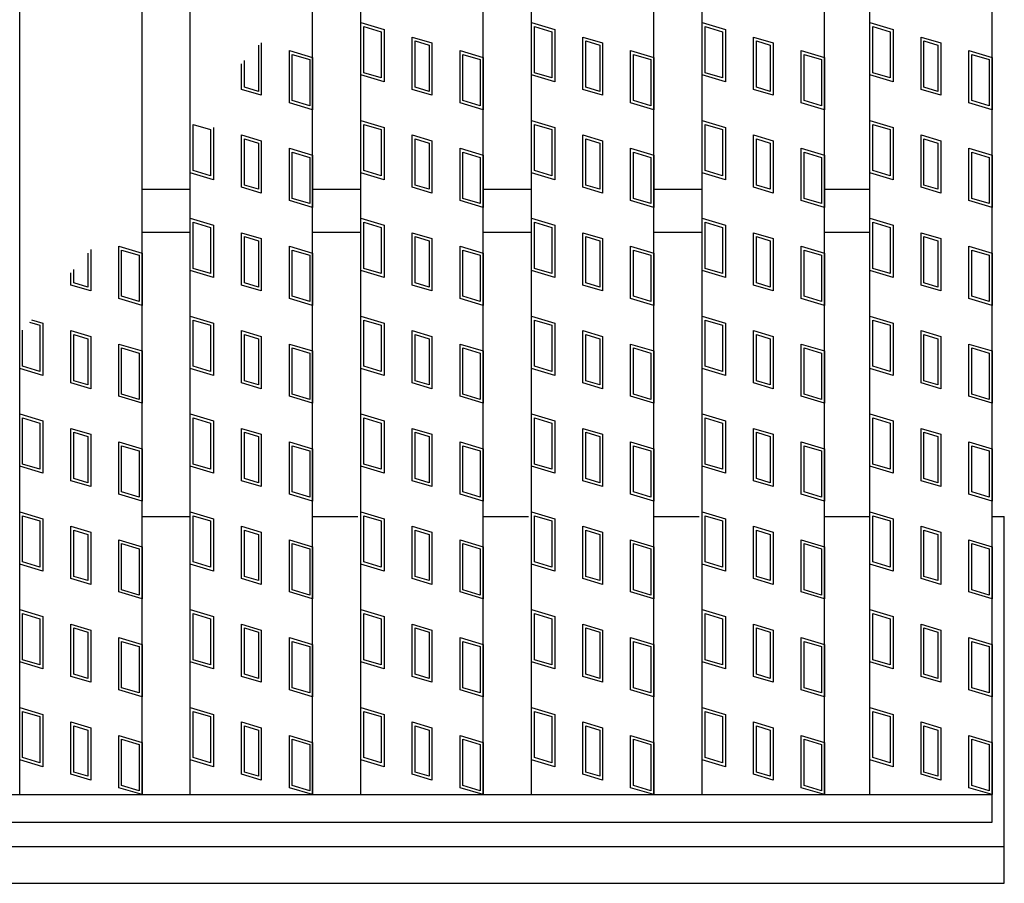
# Model space of a CAD drawing. Units: millimetres. Extents: x -182 to 173, y -128 to 105.
# Drawn here: x -58 to -42, y -10 to 4 of the extents above; entities that cross this region are included whole.
import ezdxf

# ---------------------------------------------------------------- set-up
doc = ezdxf.new("R2010")
doc.units = ezdxf.units.MM
doc.header["$LTSCALE"] = 0.25
for name, color, linetype in [('16', 7, 'Continuous'), ('17', 7, 'Continuous'), ('19', 7, 'Continuous')]:
    doc.layers.add(name, color=color, linetype=linetype)

msp = doc.modelspace()

# ---------------------------------------------------------------- linework, layer by layer
at = {"layer": '16', "color": 3, "linetype": 'Continuous', "lineweight": 25}
for p, q in [((-58.2, -8.7), (-58.2, 40.4)), ((-56.2, -8.7), (-56.2, 40.4)), ((-55.41, -8.7), (-55.41, 40.4)), ((-53.41, -8.7), (-53.41, 40.4)), ((-52.62, -8.7), (-52.62, 40.4)), ((-50.62, -8.7), (-50.62, 40.4)), ((-49.83, -8.7), (-49.83, 40.4)), ((-47.83, -8.7), (-47.83, 40.4)), ((-47.04, -8.7), (-47.04, 40.4)), ((-45.04, -8.7), (-45.04, 40.4)), ((-44.3, -8.7), (-44.3, 40.4)), ((-42.3, -8.7), (-42.3, 40.4)), ((-56.2, 1.2), (-55.41, 1.2)), ((-53.41, 1.2), (-52.62, 1.2)), ((-50.62, 1.2), (-49.83, 1.2)), ((-47.83, 1.2), (-47.04, 1.2)), ((-45.04, 1.2), (-44.3, 1.2)), ((-56.2, 0.5), (-55.41, 0.5)), ((-53.41, 0.5), (-52.62, 0.5)), ((-50.62, 0.5), (-49.83, 0.5)), ((-47.83, 0.5), (-47.04, 0.5)), ((-45.04, 0.5), (-44.3, 0.5)), ((-141.9, -8.7), (-42.3, -8.7)), ((-58.2, -8.7), (-56.2, -8.7)), ((-55.41, -8.7), (-53.41, -8.7)), ((-52.62, -8.7), (-50.62, -8.7)), ((-49.83, -8.7), (-47.83, -8.7)), ((-47.04, -8.7), (-45.04, -8.7)), ((-44.3, -8.7), (-42.3, -8.7)), ((-42.3, -9.15), (-42.3, -8.7)), ((-141.9, -9.15), (-42.3, -9.15))]:
    msp.add_line(p, q, dxfattribs=at)
at = {"layer": '17', "color": 3, "linetype": 'Continuous', "lineweight": 25}
for p, q in [((-52.62, 3.925), (-52.24, 3.811)), ((-52.62, 3.07), (-52.62, 3.925)), ((-49.83, 3.925), (-49.45, 3.811)), ((-49.83, 3.07), (-49.83, 3.925)), ((-47.04, 3.925), (-46.66, 3.811)), ((-47.04, 3.07), (-47.04, 3.925)), ((-44.3, 3.925), (-43.92, 3.811)), ((-44.3, 3.07), (-44.3, 3.925)), ((-52.573, 3.861), (-52.288, 3.776)), ((-52.573, 3.105), (-52.573, 3.861)), ((-52.288, 3.776), (-52.288, 3.02)), ((-52.24, 3.811), (-52.24, 2.956)), ((-49.783, 3.861), (-49.498, 3.776)), ((-49.783, 3.105), (-49.783, 3.861)), ((-49.498, 3.776), (-49.498, 3.02)), ((-49.45, 3.811), (-49.45, 2.956)), ((-46.993, 3.861), (-46.708, 3.776)), ((-46.993, 3.105), (-46.993, 3.861)), ((-46.708, 3.776), (-46.708, 3.02)), ((-46.66, 3.811), (-46.66, 2.956)), ((-44.252, 3.861), (-43.967, 3.776)), ((-44.252, 3.105), (-44.252, 3.861)), ((-43.967, 3.776), (-43.967, 3.02)), ((-43.92, 3.811), (-43.92, 2.956)), ((-54.296, 3.556), (-54.296, 2.8)), ((-54.249, 3.592), (-54.249, 2.737)), ((-51.782, 3.688), (-51.459, 3.592)), ((-51.782, 2.833), (-51.782, 3.688)), ((-51.734, 3.625), (-51.506, 3.556)), ((-51.734, 2.869), (-51.734, 3.625)), ((-51.506, 3.556), (-51.506, 2.8)), ((-51.459, 3.592), (-51.459, 2.737)), ((-48.992, 3.688), (-48.669, 3.592)), ((-48.992, 2.833), (-48.992, 3.688)), ((-48.944, 3.625), (-48.716, 3.556)), ((-48.944, 2.869), (-48.944, 3.625)), ((-48.716, 3.556), (-48.716, 2.8)), ((-48.669, 3.592), (-48.669, 2.737)), ((-46.202, 3.688), (-45.879, 3.592)), ((-46.202, 2.833), (-46.202, 3.688)), ((-46.154, 3.625), (-45.926, 3.556)), ((-46.154, 2.869), (-46.154, 3.625)), ((-45.926, 3.556), (-45.926, 2.8)), ((-45.879, 3.592), (-45.879, 2.737)), ((-43.461, 3.688), (-43.138, 3.592)), ((-43.461, 2.833), (-43.461, 3.688)), ((-43.414, 3.625), (-43.186, 3.556)), ((-43.414, 2.869), (-43.414, 3.625)), ((-43.186, 3.556), (-43.186, 2.8)), ((-43.138, 3.592), (-43.138, 2.737)), ((-53.79, 3.469), (-53.41, 3.355)), ((-53.79, 2.614), (-53.79, 3.469)), ((-53.743, 3.405), (-53.458, 3.32)), ((-53.743, 2.649), (-53.743, 3.405)), ((-51, 3.469), (-50.62, 3.355)), ((-51, 2.614), (-51, 3.469)), ((-50.953, 3.405), (-50.668, 3.32)), ((-50.953, 2.649), (-50.953, 3.405)), ((-48.21, 3.469), (-47.83, 3.355)), ((-48.21, 2.614), (-48.21, 3.469)), ((-48.163, 3.405), (-47.878, 3.32)), ((-48.163, 2.649), (-48.163, 3.405)), ((-45.42, 3.469), (-45.04, 3.355)), ((-45.42, 2.614), (-45.42, 3.469)), ((-45.373, 3.405), (-45.088, 3.32)), ((-45.373, 2.649), (-45.373, 3.405)), ((-42.68, 3.469), (-42.3, 3.355)), ((-42.68, 2.614), (-42.68, 3.469)), ((-42.632, 3.405), (-42.347, 3.32)), ((-42.632, 2.649), (-42.632, 3.405)), ((-54.572, 2.833), (-54.572, 3.249)), ((-54.524, 2.869), (-54.524, 3.305)), ((-53.458, 3.32), (-53.458, 2.564)), ((-53.41, 3.355), (-53.41, 2.5)), ((-50.668, 3.32), (-50.668, 2.564)), ((-50.62, 3.355), (-50.62, 2.5)), ((-47.878, 3.32), (-47.878, 2.564)), ((-47.83, 3.355), (-47.83, 2.5)), ((-45.088, 3.32), (-45.088, 2.564)), ((-45.04, 3.355), (-45.04, 2.5)), ((-42.347, 3.32), (-42.347, 2.564)), ((-42.3, 3.355), (-42.3, 2.5)), ((-52.24, 2.956), (-52.62, 3.07)), ((-52.288, 3.02), (-52.573, 3.105)), ((-49.45, 2.956), (-49.83, 3.07)), ((-49.498, 3.02), (-49.783, 3.105)), ((-46.66, 2.956), (-47.04, 3.07)), ((-46.708, 3.02), (-46.993, 3.105)), ((-43.92, 2.956), (-44.3, 3.07)), ((-43.967, 3.02), (-44.252, 3.105)), ((-54.249, 2.737), (-54.572, 2.833)), ((-54.296, 2.8), (-54.524, 2.869)), ((-51.459, 2.737), (-51.782, 2.833)), ((-51.506, 2.8), (-51.734, 2.869)), ((-48.669, 2.737), (-48.992, 2.833)), ((-48.716, 2.8), (-48.944, 2.869)), ((-45.879, 2.737), (-46.202, 2.833)), ((-45.926, 2.8), (-46.154, 2.869)), ((-43.138, 2.737), (-43.461, 2.833)), ((-43.186, 2.8), (-43.414, 2.869)), ((-53.41, 2.5), (-53.79, 2.614)), ((-53.458, 2.564), (-53.743, 2.649)), ((-50.62, 2.5), (-51, 2.614)), ((-50.668, 2.564), (-50.953, 2.649)), ((-47.83, 2.5), (-48.21, 2.614)), ((-47.878, 2.564), (-48.163, 2.649)), ((-45.04, 2.5), (-45.42, 2.614)), ((-45.088, 2.564), (-45.373, 2.649)), ((-42.3, 2.5), (-42.68, 2.614)), ((-42.347, 2.564), (-42.632, 2.649)), ((-55.363, 2.261), (-55.078, 2.176)), ((-55.363, 1.505), (-55.363, 2.261)), ((-52.62, 2.325), (-52.24, 2.211)), ((-52.62, 1.47), (-52.62, 2.325)), ((-52.573, 2.261), (-52.288, 2.176)), ((-52.573, 1.505), (-52.573, 2.261)), ((-49.83, 2.325), (-49.45, 2.211)), ((-49.83, 1.47), (-49.83, 2.325)), ((-49.783, 2.261), (-49.498, 2.176)), ((-49.783, 1.505), (-49.783, 2.261)), ((-47.04, 2.325), (-46.66, 2.211)), ((-47.04, 1.47), (-47.04, 2.325)), ((-46.993, 2.261), (-46.708, 2.176)), ((-46.993, 1.505), (-46.993, 2.261)), ((-44.3, 2.325), (-43.92, 2.211)), ((-44.3, 1.47), (-44.3, 2.325)), ((-44.252, 2.261), (-43.967, 2.176)), ((-44.252, 1.505), (-44.252, 2.261)), ((-55.078, 2.176), (-55.078, 1.42)), ((-55.03, 2.211), (-55.03, 1.356)), ((-52.288, 2.176), (-52.288, 1.42)), ((-52.24, 2.211), (-52.24, 1.356)), ((-49.498, 2.176), (-49.498, 1.42)), ((-49.45, 2.211), (-49.45, 1.356)), ((-46.708, 2.176), (-46.708, 1.42)), ((-46.66, 2.211), (-46.66, 1.356)), ((-43.967, 2.176), (-43.967, 1.42)), ((-43.92, 2.211), (-43.92, 1.356)), ((-54.572, 2.088), (-54.249, 1.992)), ((-54.572, 1.233), (-54.572, 2.088)), ((-54.524, 2.025), (-54.296, 1.956)), ((-54.524, 1.269), (-54.524, 2.025)), ((-54.296, 1.956), (-54.296, 1.2)), ((-54.249, 1.992), (-54.249, 1.137)), ((-51.782, 2.088), (-51.459, 1.992)), ((-51.782, 1.233), (-51.782, 2.088)), ((-51.734, 2.025), (-51.506, 1.956)), ((-51.734, 1.269), (-51.734, 2.025)), ((-51.506, 1.956), (-51.506, 1.2)), ((-51.459, 1.992), (-51.459, 1.137)), ((-48.992, 2.088), (-48.669, 1.992)), ((-48.992, 1.233), (-48.992, 2.088)), ((-48.944, 2.025), (-48.716, 1.956)), ((-48.944, 1.269), (-48.944, 2.025)), ((-48.716, 1.956), (-48.716, 1.2)), ((-48.669, 1.992), (-48.669, 1.137)), ((-46.202, 2.088), (-45.879, 1.992)), ((-46.202, 1.233), (-46.202, 2.088)), ((-46.154, 2.025), (-45.926, 1.956)), ((-46.154, 1.269), (-46.154, 2.025)), ((-45.926, 1.956), (-45.926, 1.2)), ((-45.879, 1.992), (-45.879, 1.137)), ((-43.461, 2.088), (-43.138, 1.992)), ((-43.461, 1.233), (-43.461, 2.088)), ((-43.414, 2.025), (-43.186, 1.956)), ((-43.414, 1.269), (-43.414, 2.025)), ((-43.186, 1.956), (-43.186, 1.2)), ((-43.138, 1.992), (-43.138, 1.137)), ((-53.79, 1.014), (-53.79, 1.869)), ((-53.79, 1.869), (-53.41, 1.755)), ((-53.743, 1.049), (-53.743, 1.805)), ((-53.743, 1.805), (-53.458, 1.72)), ((-51, 1.869), (-50.62, 1.755)), ((-51, 1.014), (-51, 1.869)), ((-50.953, 1.805), (-50.668, 1.72)), ((-50.953, 1.049), (-50.953, 1.805)), ((-48.21, 1.869), (-47.83, 1.755)), ((-48.21, 1.014), (-48.21, 1.869)), ((-48.163, 1.805), (-47.878, 1.72)), ((-48.163, 1.049), (-48.163, 1.805)), ((-45.42, 1.869), (-45.04, 1.755)), ((-45.42, 1.014), (-45.42, 1.869)), ((-45.373, 1.805), (-45.088, 1.72)), ((-45.373, 1.049), (-45.373, 1.805)), ((-42.68, 1.869), (-42.3, 1.755)), ((-42.68, 1.014), (-42.68, 1.869)), ((-42.632, 1.805), (-42.347, 1.72)), ((-42.632, 1.049), (-42.632, 1.805)), ((-53.458, 1.72), (-53.458, 0.964)), ((-53.41, 1.755), (-53.41, 0.9)), ((-50.668, 1.72), (-50.668, 0.964)), ((-50.62, 1.755), (-50.62, 0.9)), ((-47.878, 1.72), (-47.878, 0.964)), ((-47.83, 1.755), (-47.83, 0.9)), ((-45.088, 1.72), (-45.088, 0.964)), ((-45.04, 1.755), (-45.04, 0.9)), ((-42.347, 1.72), (-42.347, 0.964)), ((-42.3, 1.755), (-42.3, 0.9)), ((-55.03, 1.356), (-55.41, 1.47)), ((-55.078, 1.42), (-55.363, 1.505)), ((-52.24, 1.356), (-52.62, 1.47)), ((-52.288, 1.42), (-52.573, 1.505)), ((-49.45, 1.356), (-49.83, 1.47)), ((-49.498, 1.42), (-49.783, 1.505)), ((-46.66, 1.356), (-47.04, 1.47)), ((-46.708, 1.42), (-46.993, 1.505)), ((-43.92, 1.356), (-44.3, 1.47)), ((-43.967, 1.42), (-44.252, 1.505)), ((-54.249, 1.137), (-54.572, 1.233)), ((-54.296, 1.2), (-54.524, 1.269)), ((-51.459, 1.137), (-51.782, 1.233)), ((-51.506, 1.2), (-51.734, 1.269)), ((-48.669, 1.137), (-48.992, 1.233)), ((-48.716, 1.2), (-48.944, 1.269)), ((-45.879, 1.137), (-46.202, 1.233)), ((-45.926, 1.2), (-46.154, 1.269)), ((-43.138, 1.137), (-43.461, 1.233)), ((-43.186, 1.2), (-43.414, 1.269)), ((-53.41, 0.9), (-53.79, 1.014)), ((-53.458, 0.964), (-53.743, 1.049)), ((-50.62, 0.9), (-51, 1.014)), ((-50.668, 0.964), (-50.953, 1.049)), ((-47.83, 0.9), (-48.21, 1.014)), ((-47.878, 0.964), (-48.163, 1.049)), ((-45.04, 0.9), (-45.42, 1.014)), ((-45.088, 0.964), (-45.373, 1.049)), ((-42.3, 0.9), (-42.68, 1.014)), ((-42.347, 0.964), (-42.632, 1.049)), ((-55.41, 0.725), (-55.03, 0.611)), ((-55.41, -0.13), (-55.41, 0.725)), ((-55.363, 0.661), (-55.078, 0.576)), ((-55.363, -0.095), (-55.363, 0.661)), ((-52.62, 0.725), (-52.24, 0.611)), ((-52.62, -0.13), (-52.62, 0.725)), ((-52.573, 0.661), (-52.288, 0.576)), ((-52.573, -0.095), (-52.573, 0.661)), ((-49.83, 0.725), (-49.45, 0.611)), ((-49.83, -0.13), (-49.83, 0.725)), ((-49.783, 0.661), (-49.498, 0.576)), ((-49.783, -0.095), (-49.783, 0.661)), ((-47.04, 0.725), (-46.66, 0.611)), ((-47.04, -0.13), (-47.04, 0.725)), ((-46.993, 0.661), (-46.708, 0.576)), ((-46.993, -0.095), (-46.993, 0.661)), ((-44.3, 0.725), (-43.92, 0.611)), ((-44.3, -0.13), (-44.3, 0.725)), ((-44.252, 0.661), (-43.967, 0.576)), ((-44.252, -0.095), (-44.252, 0.661)), ((-55.078, 0.576), (-55.078, -0.18)), ((-55.03, 0.611), (-55.03, -0.244)), ((-54.572, 0.488), (-54.249, 0.392)), ((-54.572, -0.367), (-54.572, 0.488)), ((-52.288, 0.576), (-52.288, -0.18)), ((-52.24, 0.611), (-52.24, -0.244)), ((-51.782, 0.488), (-51.459, 0.392)), ((-51.782, -0.367), (-51.782, 0.488)), ((-49.498, 0.576), (-49.498, -0.18)), ((-49.45, 0.611), (-49.45, -0.244)), ((-48.992, 0.488), (-48.669, 0.392)), ((-48.992, -0.367), (-48.992, 0.488)), ((-46.708, 0.576), (-46.708, -0.18)), ((-46.66, 0.611), (-46.66, -0.244)), ((-46.202, 0.488), (-45.879, 0.392)), ((-46.202, -0.367), (-46.202, 0.488)), ((-43.967, 0.576), (-43.967, -0.18)), ((-43.92, 0.611), (-43.92, -0.244)), ((-43.461, 0.488), (-43.138, 0.392)), ((-43.461, -0.367), (-43.461, 0.488)), ((-54.524, 0.425), (-54.296, 0.356)), ((-54.524, -0.331), (-54.524, 0.425)), ((-54.296, 0.356), (-54.296, -0.4)), ((-54.249, 0.392), (-54.249, -0.463)), ((-51.734, 0.425), (-51.506, 0.356)), ((-51.734, -0.331), (-51.734, 0.425)), ((-51.506, 0.356), (-51.506, -0.4)), ((-51.459, 0.392), (-51.459, -0.463)), ((-48.944, 0.425), (-48.716, 0.356)), ((-48.944, -0.331), (-48.944, 0.425)), ((-48.716, 0.356), (-48.716, -0.4)), ((-48.669, 0.392), (-48.669, -0.463)), ((-46.154, 0.425), (-45.926, 0.356)), ((-46.154, -0.331), (-46.154, 0.425)), ((-45.926, 0.356), (-45.926, -0.4)), ((-45.879, 0.392), (-45.879, -0.463)), ((-43.414, 0.425), (-43.186, 0.356)), ((-43.414, -0.331), (-43.414, 0.425)), ((-43.186, 0.356), (-43.186, -0.4)), ((-43.138, 0.392), (-43.138, -0.463)), ((-57.039, 0.213), (-57.039, -0.463)), ((-56.58, -0.586), (-56.58, 0.269)), ((-56.58, 0.269), (-56.2, 0.155)), ((-56.533, -0.551), (-56.533, 0.205)), ((-56.533, 0.205), (-56.248, 0.12)), ((-53.79, -0.586), (-53.79, 0.269)), ((-53.79, 0.269), (-53.41, 0.155)), ((-53.743, -0.551), (-53.743, 0.205)), ((-53.743, 0.205), (-53.458, 0.12)), ((-51, 0.269), (-50.62, 0.155)), ((-51, -0.586), (-51, 0.269)), ((-50.953, 0.205), (-50.668, 0.12)), ((-50.953, -0.551), (-50.953, 0.205)), ((-48.21, 0.269), (-47.83, 0.155)), ((-48.21, -0.586), (-48.21, 0.269)), ((-48.163, 0.205), (-47.878, 0.12)), ((-48.163, -0.551), (-48.163, 0.205)), ((-45.42, 0.269), (-45.04, 0.155)), ((-45.42, -0.586), (-45.42, 0.269)), ((-45.373, 0.205), (-45.088, 0.12)), ((-45.373, -0.551), (-45.373, 0.205)), ((-42.68, 0.269), (-42.3, 0.155)), ((-42.68, -0.586), (-42.68, 0.269)), ((-42.632, 0.205), (-42.347, 0.12)), ((-42.632, -0.551), (-42.632, 0.205)), ((-57.086, 0.157), (-57.086, -0.4)), ((-56.248, 0.12), (-56.248, -0.636)), ((-56.2, 0.155), (-56.2, -0.7)), ((-53.458, 0.12), (-53.458, -0.636)), ((-53.41, 0.155), (-53.41, -0.7)), ((-50.668, 0.12), (-50.668, -0.636)), ((-50.62, 0.155), (-50.62, -0.7)), ((-47.878, 0.12), (-47.878, -0.636)), ((-47.83, 0.155), (-47.83, -0.7)), ((-45.088, 0.12), (-45.088, -0.636)), ((-45.04, 0.155), (-45.04, -0.7)), ((-42.347, 0.12), (-42.347, -0.636)), ((-42.3, 0.155), (-42.3, -0.7)), ((-57.314, -0.331), (-57.314, -0.113)), ((-55.03, -0.244), (-55.41, -0.13)), ((-55.078, -0.18), (-55.363, -0.095)), ((-52.24, -0.244), (-52.62, -0.13)), ((-52.288, -0.18), (-52.573, -0.095)), ((-49.45, -0.244), (-49.83, -0.13)), ((-49.498, -0.18), (-49.783, -0.095)), ((-46.66, -0.244), (-47.04, -0.13)), ((-46.708, -0.18), (-46.993, -0.095)), ((-43.92, -0.244), (-44.3, -0.13)), ((-43.967, -0.18), (-44.252, -0.095)), ((-57.362, -0.367), (-57.362, -0.169)), ((-57.039, -0.463), (-57.362, -0.367)), ((-57.086, -0.4), (-57.314, -0.331)), ((-54.249, -0.463), (-54.572, -0.367)), ((-54.296, -0.4), (-54.524, -0.331)), ((-51.459, -0.463), (-51.782, -0.367)), ((-51.506, -0.4), (-51.734, -0.331)), ((-48.669, -0.463), (-48.992, -0.367)), ((-48.716, -0.4), (-48.944, -0.331)), ((-45.879, -0.463), (-46.202, -0.367)), ((-45.926, -0.4), (-46.154, -0.331)), ((-43.138, -0.463), (-43.461, -0.367)), ((-43.186, -0.4), (-43.414, -0.331)), ((-56.2, -0.7), (-56.58, -0.586)), ((-56.248, -0.636), (-56.533, -0.551)), ((-53.41, -0.7), (-53.79, -0.586)), ((-53.458, -0.636), (-53.743, -0.551)), ((-50.62, -0.7), (-51, -0.586)), ((-50.668, -0.636), (-50.953, -0.551)), ((-47.83, -0.7), (-48.21, -0.586)), ((-47.878, -0.636), (-48.163, -0.551)), ((-45.04, -0.7), (-45.42, -0.586)), ((-45.088, -0.636), (-45.373, -0.551)), ((-42.3, -0.7), (-42.68, -0.586)), ((-42.347, -0.636), (-42.632, -0.551)), ((-58.008, -0.933), (-57.82, -0.989)), ((-55.41, -0.875), (-55.03, -0.989)), ((-55.41, -1.73), (-55.41, -0.875)), ((-55.363, -0.939), (-55.078, -1.024)), ((-55.363, -1.695), (-55.363, -0.939)), ((-52.62, -0.875), (-52.24, -0.989)), ((-52.62, -1.73), (-52.62, -0.875)), ((-52.573, -0.939), (-52.288, -1.024)), ((-52.573, -1.695), (-52.573, -0.939)), ((-49.83, -0.875), (-49.45, -0.989)), ((-49.83, -1.73), (-49.83, -0.875)), ((-49.783, -0.939), (-49.498, -1.024)), ((-49.783, -1.695), (-49.783, -0.939)), ((-47.04, -0.875), (-46.66, -0.989)), ((-47.04, -1.73), (-47.04, -0.875)), ((-46.993, -0.939), (-46.708, -1.024)), ((-46.993, -1.695), (-46.993, -0.939)), ((-44.3, -0.875), (-43.92, -0.989)), ((-44.3, -1.73), (-44.3, -0.875)), ((-44.252, -0.939), (-43.967, -1.024)), ((-44.252, -1.695), (-44.252, -0.939)), ((-58.153, -1.695), (-58.153, -1.104)), ((-58.041, -0.972), (-57.868, -1.024)), ((-57.868, -1.024), (-57.868, -1.78)), ((-57.82, -0.989), (-57.82, -1.844)), ((-57.362, -1.112), (-57.039, -1.208)), ((-57.362, -1.967), (-57.362, -1.112)), ((-55.078, -1.024), (-55.078, -1.78)), ((-55.03, -0.989), (-55.03, -1.844)), ((-54.572, -1.112), (-54.249, -1.208)), ((-54.572, -1.967), (-54.572, -1.112)), ((-52.288, -1.024), (-52.288, -1.78)), ((-52.24, -0.989), (-52.24, -1.844)), ((-51.782, -1.112), (-51.459, -1.208)), ((-51.782, -1.967), (-51.782, -1.112)), ((-49.498, -1.024), (-49.498, -1.78)), ((-49.45, -0.989), (-49.45, -1.844)), ((-48.992, -1.112), (-48.669, -1.208)), ((-48.992, -1.967), (-48.992, -1.112)), ((-46.708, -1.024), (-46.708, -1.78)), ((-46.66, -0.989), (-46.66, -1.844)), ((-46.202, -1.112), (-45.879, -1.208)), ((-46.202, -1.967), (-46.202, -1.112)), ((-43.967, -1.024), (-43.967, -1.78)), ((-43.92, -0.989), (-43.92, -1.844)), ((-43.461, -1.112), (-43.138, -1.208)), ((-43.461, -1.967), (-43.461, -1.112)), ((-58.2, -1.73), (-58.2, -1.16)), ((-57.314, -1.175), (-57.086, -1.244)), ((-57.314, -1.931), (-57.314, -1.175)), ((-57.086, -1.244), (-57.086, -2)), ((-57.039, -1.208), (-57.039, -2.063)), ((-54.524, -1.175), (-54.296, -1.244)), ((-54.524, -1.931), (-54.524, -1.175)), ((-54.296, -1.244), (-54.296, -2)), ((-54.249, -1.208), (-54.249, -2.063)), ((-51.734, -1.175), (-51.506, -1.244)), ((-51.734, -1.931), (-51.734, -1.175)), ((-51.506, -1.244), (-51.506, -2)), ((-51.459, -1.208), (-51.459, -2.063)), ((-48.944, -1.175), (-48.716, -1.244)), ((-48.944, -1.931), (-48.944, -1.175)), ((-48.716, -1.244), (-48.716, -2)), ((-48.669, -1.208), (-48.669, -2.063)), ((-46.154, -1.175), (-45.926, -1.244)), ((-46.154, -1.931), (-46.154, -1.175)), ((-45.926, -1.244), (-45.926, -2)), ((-45.879, -1.208), (-45.879, -2.063)), ((-43.414, -1.175), (-43.186, -1.244)), ((-43.414, -1.931), (-43.414, -1.175)), ((-43.186, -1.244), (-43.186, -2)), ((-43.138, -1.208), (-43.138, -2.063)), ((-56.58, -2.186), (-56.58, -1.331)), ((-56.58, -1.331), (-56.2, -1.445)), ((-56.533, -2.151), (-56.533, -1.395)), ((-56.533, -1.395), (-56.248, -1.48)), ((-56.2, -1.445), (-56.2, -2.3)), ((-53.79, -2.186), (-53.79, -1.331)), ((-53.79, -1.331), (-53.41, -1.445)), ((-53.743, -2.151), (-53.743, -1.395)), ((-53.743, -1.395), (-53.458, -1.48)), ((-53.41, -1.445), (-53.41, -2.3)), ((-51, -1.331), (-50.62, -1.445)), ((-51, -2.186), (-51, -1.331)), ((-50.953, -1.395), (-50.668, -1.48)), ((-50.953, -2.151), (-50.953, -1.395)), ((-50.62, -1.445), (-50.62, -2.3)), ((-48.21, -1.331), (-47.83, -1.445)), ((-48.21, -2.186), (-48.21, -1.331)), ((-48.163, -1.395), (-47.878, -1.48)), ((-48.163, -2.151), (-48.163, -1.395)), ((-47.83, -1.445), (-47.83, -2.3)), ((-45.42, -1.331), (-45.04, -1.445)), ((-45.42, -2.186), (-45.42, -1.331)), ((-45.373, -1.395), (-45.088, -1.48)), ((-45.373, -2.151), (-45.373, -1.395)), ((-45.04, -1.445), (-45.04, -2.3)), ((-42.68, -1.331), (-42.3, -1.445)), ((-42.68, -2.186), (-42.68, -1.331)), ((-42.632, -1.395), (-42.347, -1.48)), ((-42.632, -2.151), (-42.632, -1.395)), ((-42.3, -1.445), (-42.3, -2.3)), ((-56.248, -1.48), (-56.248, -2.236)), ((-53.458, -1.48), (-53.458, -2.236)), ((-50.668, -1.48), (-50.668, -2.236)), ((-47.878, -1.48), (-47.878, -2.236)), ((-45.088, -1.48), (-45.088, -2.236)), ((-42.347, -1.48), (-42.347, -2.236)), ((-57.82, -1.844), (-58.2, -1.73)), ((-57.868, -1.78), (-58.153, -1.695)), ((-55.03, -1.844), (-55.41, -1.73)), ((-55.078, -1.78), (-55.363, -1.695)), ((-52.24, -1.844), (-52.62, -1.73)), ((-52.288, -1.78), (-52.573, -1.695)), ((-49.45, -1.844), (-49.83, -1.73)), ((-49.498, -1.78), (-49.783, -1.695)), ((-46.66, -1.844), (-47.04, -1.73)), ((-46.708, -1.78), (-46.993, -1.695)), ((-43.92, -1.844), (-44.3, -1.73)), ((-43.967, -1.78), (-44.252, -1.695)), ((-57.086, -2), (-57.314, -1.931)), ((-54.296, -2), (-54.524, -1.931)), ((-51.506, -2), (-51.734, -1.931)), ((-48.716, -2), (-48.944, -1.931)), ((-45.926, -2), (-46.154, -1.931)), ((-43.186, -2), (-43.414, -1.931)), ((-57.039, -2.063), (-57.362, -1.967)), ((-54.249, -2.063), (-54.572, -1.967)), ((-51.459, -2.063), (-51.782, -1.967)), ((-48.669, -2.063), (-48.992, -1.967)), ((-45.879, -2.063), (-46.202, -1.967)), ((-43.138, -2.063), (-43.461, -1.967)), ((-56.2, -2.3), (-56.58, -2.186)), ((-56.248, -2.236), (-56.533, -2.151)), ((-53.41, -2.3), (-53.79, -2.186)), ((-53.458, -2.236), (-53.743, -2.151)), ((-50.62, -2.3), (-51, -2.186)), ((-50.668, -2.236), (-50.953, -2.151)), ((-47.83, -2.3), (-48.21, -2.186)), ((-47.878, -2.236), (-48.163, -2.151)), ((-45.04, -2.3), (-45.42, -2.186)), ((-45.088, -2.236), (-45.373, -2.151)), ((-42.3, -2.3), (-42.68, -2.186)), ((-42.347, -2.236), (-42.632, -2.151)), ((-58.2, -2.475), (-57.82, -2.589)), ((-58.2, -3.33), (-58.2, -2.475)), ((-58.153, -2.539), (-57.868, -2.624)), ((-58.153, -3.295), (-58.153, -2.539)), ((-55.41, -2.475), (-55.03, -2.589)), ((-55.41, -3.33), (-55.41, -2.475)), ((-55.363, -2.539), (-55.078, -2.624)), ((-55.363, -3.295), (-55.363, -2.539)), ((-52.62, -2.475), (-52.24, -2.589)), ((-52.62, -3.33), (-52.62, -2.475)), ((-52.573, -2.539), (-52.288, -2.624)), ((-52.573, -3.295), (-52.573, -2.539)), ((-49.83, -2.475), (-49.45, -2.589)), ((-49.83, -3.33), (-49.83, -2.475)), ((-49.783, -2.539), (-49.498, -2.624)), ((-49.783, -3.295), (-49.783, -2.539)), ((-47.04, -2.475), (-46.66, -2.589)), ((-47.04, -3.33), (-47.04, -2.475)), ((-46.993, -2.539), (-46.708, -2.624)), ((-46.993, -3.295), (-46.993, -2.539)), ((-44.3, -2.475), (-43.92, -2.589)), ((-44.3, -3.33), (-44.3, -2.475)), ((-44.252, -2.539), (-43.967, -2.624)), ((-44.252, -3.295), (-44.252, -2.539)), ((-57.868, -2.624), (-57.868, -3.38)), ((-57.82, -2.589), (-57.82, -3.444)), ((-57.362, -2.712), (-57.039, -2.808)), ((-57.362, -3.567), (-57.362, -2.712)), ((-55.078, -2.624), (-55.078, -3.38)), ((-55.03, -2.589), (-55.03, -3.444)), ((-54.572, -2.712), (-54.249, -2.808)), ((-54.572, -3.567), (-54.572, -2.712)), ((-52.288, -2.624), (-52.288, -3.38)), ((-52.24, -2.589), (-52.24, -3.444)), ((-51.782, -2.712), (-51.459, -2.808)), ((-51.782, -3.567), (-51.782, -2.712)), ((-49.498, -2.624), (-49.498, -3.38)), ((-49.45, -2.589), (-49.45, -3.444)), ((-48.992, -2.712), (-48.669, -2.808)), ((-48.992, -3.567), (-48.992, -2.712)), ((-46.708, -2.624), (-46.708, -3.38)), ((-46.66, -2.589), (-46.66, -3.444)), ((-46.202, -2.712), (-45.879, -2.808)), ((-46.202, -3.567), (-46.202, -2.712)), ((-43.967, -2.624), (-43.967, -3.38)), ((-43.92, -2.589), (-43.92, -3.444)), ((-43.461, -2.712), (-43.138, -2.808)), ((-43.461, -3.567), (-43.461, -2.712)), ((-57.314, -2.775), (-57.086, -2.844)), ((-57.314, -3.531), (-57.314, -2.775)), ((-57.086, -2.844), (-57.086, -3.6)), ((-57.039, -2.808), (-57.039, -3.663)), ((-54.524, -2.775), (-54.296, -2.844)), ((-54.524, -3.531), (-54.524, -2.775)), ((-54.296, -2.844), (-54.296, -3.6)), ((-54.249, -2.808), (-54.249, -3.663)), ((-51.734, -2.775), (-51.506, -2.844)), ((-51.734, -3.531), (-51.734, -2.775)), ((-51.506, -2.844), (-51.506, -3.6)), ((-51.459, -2.808), (-51.459, -3.663)), ((-48.944, -2.775), (-48.716, -2.844)), ((-48.944, -3.531), (-48.944, -2.775)), ((-48.716, -2.844), (-48.716, -3.6)), ((-48.669, -2.808), (-48.669, -3.663)), ((-46.154, -2.775), (-45.926, -2.844)), ((-46.154, -3.531), (-46.154, -2.775)), ((-45.926, -2.844), (-45.926, -3.6)), ((-45.879, -2.808), (-45.879, -3.663)), ((-43.414, -2.775), (-43.186, -2.844)), ((-43.414, -3.531), (-43.414, -2.775)), ((-43.186, -2.844), (-43.186, -3.6)), ((-43.138, -2.808), (-43.138, -3.663)), ((-56.58, -3.786), (-56.58, -2.931)), ((-56.58, -2.931), (-56.2, -3.045)), ((-56.533, -3.751), (-56.533, -2.995)), ((-56.533, -2.995), (-56.248, -3.08)), ((-56.2, -3.045), (-56.2, -3.9)), ((-53.79, -3.786), (-53.79, -2.931)), ((-53.79, -2.931), (-53.41, -3.045)), ((-53.743, -3.751), (-53.743, -2.995)), ((-53.743, -2.995), (-53.458, -3.08)), ((-53.41, -3.045), (-53.41, -3.9)), ((-51, -2.931), (-50.62, -3.045)), ((-51, -3.786), (-51, -2.931)), ((-50.953, -2.995), (-50.668, -3.08)), ((-50.953, -3.751), (-50.953, -2.995)), ((-50.62, -3.045), (-50.62, -3.9)), ((-48.21, -2.931), (-47.83, -3.045)), ((-48.21, -3.786), (-48.21, -2.931)), ((-48.163, -2.995), (-47.878, -3.08)), ((-48.163, -3.751), (-48.163, -2.995)), ((-47.83, -3.045), (-47.83, -3.9)), ((-45.42, -2.931), (-45.04, -3.045)), ((-45.42, -3.786), (-45.42, -2.931)), ((-45.373, -2.995), (-45.088, -3.08)), ((-45.373, -3.751), (-45.373, -2.995)), ((-45.04, -3.045), (-45.04, -3.9)), ((-42.68, -2.931), (-42.3, -3.045)), ((-42.68, -3.786), (-42.68, -2.931)), ((-42.632, -2.995), (-42.347, -3.08)), ((-42.632, -3.751), (-42.632, -2.995)), ((-42.3, -3.045), (-42.3, -3.9)), ((-56.248, -3.08), (-56.248, -3.836)), ((-53.458, -3.08), (-53.458, -3.836)), ((-50.668, -3.08), (-50.668, -3.836)), ((-47.878, -3.08), (-47.878, -3.836)), ((-45.088, -3.08), (-45.088, -3.836)), ((-42.347, -3.08), (-42.347, -3.836)), ((-57.82, -3.444), (-58.2, -3.33)), ((-57.868, -3.38), (-58.153, -3.295)), ((-55.03, -3.444), (-55.41, -3.33)), ((-55.078, -3.38), (-55.363, -3.295)), ((-52.24, -3.444), (-52.62, -3.33)), ((-52.288, -3.38), (-52.573, -3.295)), ((-49.45, -3.444), (-49.83, -3.33)), ((-49.498, -3.38), (-49.783, -3.295)), ((-46.66, -3.444), (-47.04, -3.33)), ((-46.708, -3.38), (-46.993, -3.295)), ((-43.92, -3.444), (-44.3, -3.33)), ((-43.967, -3.38), (-44.252, -3.295)), ((-57.086, -3.6), (-57.314, -3.531)), ((-54.296, -3.6), (-54.524, -3.531)), ((-51.506, -3.6), (-51.734, -3.531)), ((-48.716, -3.6), (-48.944, -3.531)), ((-45.926, -3.6), (-46.154, -3.531)), ((-43.186, -3.6), (-43.414, -3.531)), ((-57.039, -3.663), (-57.362, -3.567)), ((-54.249, -3.663), (-54.572, -3.567)), ((-51.459, -3.663), (-51.782, -3.567)), ((-48.669, -3.663), (-48.992, -3.567)), ((-45.879, -3.663), (-46.202, -3.567)), ((-43.138, -3.663), (-43.461, -3.567)), ((-56.2, -3.9), (-56.58, -3.786)), ((-56.248, -3.836), (-56.533, -3.751)), ((-53.41, -3.9), (-53.79, -3.786)), ((-53.458, -3.836), (-53.743, -3.751)), ((-50.62, -3.9), (-51, -3.786)), ((-50.668, -3.836), (-50.953, -3.751)), ((-47.83, -3.9), (-48.21, -3.786)), ((-47.878, -3.836), (-48.163, -3.751)), ((-45.04, -3.9), (-45.42, -3.786)), ((-45.088, -3.836), (-45.373, -3.751)), ((-42.3, -3.9), (-42.68, -3.786)), ((-42.347, -3.836), (-42.632, -3.751)), ((-58.2, -4.075), (-57.82, -4.189)), ((-58.2, -4.93), (-58.2, -4.075)), ((-58.153, -4.139), (-57.868, -4.224)), ((-58.153, -4.895), (-58.153, -4.139)), ((-55.41, -4.075), (-55.03, -4.189)), ((-55.41, -4.93), (-55.41, -4.075)), ((-55.363, -4.139), (-55.078, -4.224)), ((-55.363, -4.895), (-55.363, -4.139)), ((-52.62, -4.075), (-52.24, -4.189)), ((-52.62, -4.93), (-52.62, -4.075)), ((-52.573, -4.139), (-52.288, -4.224)), ((-52.573, -4.895), (-52.573, -4.139)), ((-49.83, -4.075), (-49.45, -4.189)), ((-49.83, -4.93), (-49.83, -4.075)), ((-49.783, -4.139), (-49.498, -4.224)), ((-49.783, -4.895), (-49.783, -4.139)), ((-47.04, -4.075), (-46.66, -4.189)), ((-47.04, -4.93), (-47.04, -4.075)), ((-46.993, -4.139), (-46.708, -4.224)), ((-46.993, -4.895), (-46.993, -4.139)), ((-44.3, -4.075), (-43.92, -4.189)), ((-44.3, -4.93), (-44.3, -4.075)), ((-44.252, -4.139), (-43.967, -4.224)), ((-44.252, -4.895), (-44.252, -4.139)), ((-57.868, -4.224), (-57.868, -4.98)), ((-57.82, -4.189), (-57.82, -5.044)), ((-57.362, -4.312), (-57.039, -4.408)), ((-57.362, -5.167), (-57.362, -4.312)), ((-55.078, -4.224), (-55.078, -4.98)), ((-55.03, -4.189), (-55.03, -5.044)), ((-54.572, -4.312), (-54.249, -4.408)), ((-54.572, -5.167), (-54.572, -4.312)), ((-52.288, -4.224), (-52.288, -4.98)), ((-52.24, -4.189), (-52.24, -5.044)), ((-51.782, -4.312), (-51.459, -4.408)), ((-51.782, -5.167), (-51.782, -4.312)), ((-49.498, -4.224), (-49.498, -4.98)), ((-49.45, -4.189), (-49.45, -5.044)), ((-48.992, -4.312), (-48.669, -4.408)), ((-48.992, -5.167), (-48.992, -4.312)), ((-46.708, -4.224), (-46.708, -4.98)), ((-46.66, -4.189), (-46.66, -5.044)), ((-46.202, -4.312), (-45.879, -4.408)), ((-46.202, -5.167), (-46.202, -4.312)), ((-43.967, -4.224), (-43.967, -4.98)), ((-43.92, -4.189), (-43.92, -5.044)), ((-43.461, -4.312), (-43.138, -4.408)), ((-43.461, -5.167), (-43.461, -4.312)), ((-57.314, -4.375), (-57.086, -4.444)), ((-57.314, -5.131), (-57.314, -4.375)), ((-57.086, -4.444), (-57.086, -5.2)), ((-57.039, -4.408), (-57.039, -5.263)), ((-54.524, -4.375), (-54.296, -4.444)), ((-54.524, -5.131), (-54.524, -4.375)), ((-54.296, -4.444), (-54.296, -5.2)), ((-54.249, -4.408), (-54.249, -5.263)), ((-51.734, -4.375), (-51.506, -4.444)), ((-51.734, -5.131), (-51.734, -4.375)), ((-51.506, -4.444), (-51.506, -5.2)), ((-51.459, -4.408), (-51.459, -5.263)), ((-48.944, -4.375), (-48.716, -4.444)), ((-48.944, -5.131), (-48.944, -4.375)), ((-48.716, -4.444), (-48.716, -5.2)), ((-48.669, -4.408), (-48.669, -5.263)), ((-46.154, -4.375), (-45.926, -4.444)), ((-46.154, -5.131), (-46.154, -4.375)), ((-45.926, -4.444), (-45.926, -5.2)), ((-45.879, -4.408), (-45.879, -5.263)), ((-43.414, -4.375), (-43.186, -4.444)), ((-43.414, -5.131), (-43.414, -4.375)), ((-43.186, -4.444), (-43.186, -5.2)), ((-43.138, -4.408), (-43.138, -5.263)), ((-56.58, -5.386), (-56.58, -4.531)), ((-56.58, -4.531), (-56.2, -4.645)), ((-56.533, -5.351), (-56.533, -4.595)), ((-56.533, -4.595), (-56.248, -4.68)), ((-56.2, -4.645), (-56.2, -5.5)), ((-53.79, -5.386), (-53.79, -4.531)), ((-53.79, -4.531), (-53.41, -4.645)), ((-53.743, -5.351), (-53.743, -4.595)), ((-53.743, -4.595), (-53.458, -4.68)), ((-53.41, -4.645), (-53.41, -5.5)), ((-51, -4.531), (-50.62, -4.645)), ((-51, -5.386), (-51, -4.531)), ((-50.953, -4.595), (-50.668, -4.68)), ((-50.953, -5.351), (-50.953, -4.595)), ((-50.62, -4.645), (-50.62, -5.5)), ((-48.21, -4.531), (-47.83, -4.645)), ((-48.21, -5.386), (-48.21, -4.531)), ((-48.163, -4.595), (-47.878, -4.68)), ((-48.163, -5.351), (-48.163, -4.595)), ((-47.83, -4.645), (-47.83, -5.5)), ((-45.42, -4.531), (-45.04, -4.645)), ((-45.42, -5.386), (-45.42, -4.531)), ((-45.373, -4.595), (-45.088, -4.68)), ((-45.373, -5.351), (-45.373, -4.595)), ((-45.04, -4.645), (-45.04, -5.5)), ((-42.68, -4.531), (-42.3, -4.645)), ((-42.68, -5.386), (-42.68, -4.531)), ((-42.632, -4.595), (-42.347, -4.68)), ((-42.632, -5.351), (-42.632, -4.595)), ((-42.3, -4.645), (-42.3, -5.5)), ((-56.248, -4.68), (-56.248, -5.436)), ((-53.458, -4.68), (-53.458, -5.436)), ((-50.668, -4.68), (-50.668, -5.436)), ((-47.878, -4.68), (-47.878, -5.436)), ((-45.088, -4.68), (-45.088, -5.436)), ((-42.347, -4.68), (-42.347, -5.436)), ((-57.82, -5.044), (-58.2, -4.93)), ((-57.868, -4.98), (-58.153, -4.895)), ((-55.03, -5.044), (-55.41, -4.93)), ((-55.078, -4.98), (-55.363, -4.895)), ((-52.24, -5.044), (-52.62, -4.93)), ((-52.288, -4.98), (-52.573, -4.895)), ((-49.45, -5.044), (-49.83, -4.93)), ((-49.498, -4.98), (-49.783, -4.895)), ((-46.66, -5.044), (-47.04, -4.93)), ((-46.708, -4.98), (-46.993, -4.895)), ((-43.92, -5.044), (-44.3, -4.93)), ((-43.967, -4.98), (-44.252, -4.895)), ((-57.086, -5.2), (-57.314, -5.131)), ((-54.296, -5.2), (-54.524, -5.131)), ((-51.506, -5.2), (-51.734, -5.131)), ((-48.716, -5.2), (-48.944, -5.131)), ((-45.926, -5.2), (-46.154, -5.131)), ((-43.186, -5.2), (-43.414, -5.131)), ((-57.039, -5.263), (-57.362, -5.167)), ((-54.249, -5.263), (-54.572, -5.167)), ((-51.459, -5.263), (-51.782, -5.167)), ((-48.669, -5.263), (-48.992, -5.167)), ((-45.879, -5.263), (-46.202, -5.167)), ((-43.138, -5.263), (-43.461, -5.167)), ((-56.2, -5.5), (-56.58, -5.386)), ((-56.248, -5.436), (-56.533, -5.351)), ((-53.41, -5.5), (-53.79, -5.386)), ((-53.458, -5.436), (-53.743, -5.351)), ((-50.62, -5.5), (-51, -5.386)), ((-50.668, -5.436), (-50.953, -5.351)), ((-47.83, -5.5), (-48.21, -5.386)), ((-47.878, -5.436), (-48.163, -5.351)), ((-45.04, -5.5), (-45.42, -5.386)), ((-45.088, -5.436), (-45.373, -5.351)), ((-42.3, -5.5), (-42.68, -5.386)), ((-42.347, -5.436), (-42.632, -5.351)), ((-58.2, -5.675), (-57.82, -5.789)), ((-58.2, -6.53), (-58.2, -5.675)), ((-58.153, -5.739), (-57.868, -5.824)), ((-58.153, -6.495), (-58.153, -5.739)), ((-57.82, -5.789), (-57.82, -6.644)), ((-55.41, -5.675), (-55.03, -5.789)), ((-55.41, -6.53), (-55.41, -5.675)), ((-55.363, -5.739), (-55.078, -5.824)), ((-55.363, -6.495), (-55.363, -5.739)), ((-55.03, -5.789), (-55.03, -6.644)), ((-52.62, -5.675), (-52.24, -5.789)), ((-52.62, -6.53), (-52.62, -5.675)), ((-52.573, -5.739), (-52.288, -5.824)), ((-52.573, -6.495), (-52.573, -5.739)), ((-52.24, -5.789), (-52.24, -6.644)), ((-49.83, -5.675), (-49.45, -5.789)), ((-49.83, -6.53), (-49.83, -5.675)), ((-49.783, -5.739), (-49.498, -5.824)), ((-49.783, -6.495), (-49.783, -5.739)), ((-49.45, -5.789), (-49.45, -6.644)), ((-47.04, -5.675), (-46.66, -5.789)), ((-47.04, -6.53), (-47.04, -5.675)), ((-46.993, -5.739), (-46.708, -5.824)), ((-46.993, -6.495), (-46.993, -5.739)), ((-46.66, -5.789), (-46.66, -6.644)), ((-44.3, -5.675), (-43.92, -5.789)), ((-44.3, -6.53), (-44.3, -5.675)), ((-44.252, -5.739), (-43.967, -5.824)), ((-44.252, -6.495), (-44.252, -5.739)), ((-43.92, -5.789), (-43.92, -6.644)), ((-57.868, -5.824), (-57.868, -6.58)), ((-57.362, -5.912), (-57.039, -6.008)), ((-57.362, -6.767), (-57.362, -5.912)), ((-55.078, -5.824), (-55.078, -6.58)), ((-54.572, -5.912), (-54.249, -6.008)), ((-54.572, -6.767), (-54.572, -5.912)), ((-52.288, -5.824), (-52.288, -6.58)), ((-51.782, -5.912), (-51.459, -6.008)), ((-51.782, -6.767), (-51.782, -5.912)), ((-49.498, -5.824), (-49.498, -6.58)), ((-48.992, -5.912), (-48.669, -6.008)), ((-48.992, -6.767), (-48.992, -5.912)), ((-46.708, -5.824), (-46.708, -6.58)), ((-46.202, -5.912), (-45.879, -6.008)), ((-46.202, -6.767), (-46.202, -5.912)), ((-43.967, -5.824), (-43.967, -6.58)), ((-43.461, -5.912), (-43.138, -6.008)), ((-43.461, -6.767), (-43.461, -5.912)), ((-57.314, -5.975), (-57.086, -6.044)), ((-57.314, -6.731), (-57.314, -5.975)), ((-57.086, -6.044), (-57.086, -6.8)), ((-57.039, -6.008), (-57.039, -6.863)), ((-54.524, -5.975), (-54.296, -6.044)), ((-54.524, -6.731), (-54.524, -5.975)), ((-54.296, -6.044), (-54.296, -6.8)), ((-54.249, -6.008), (-54.249, -6.863)), ((-51.734, -5.975), (-51.506, -6.044)), ((-51.734, -6.731), (-51.734, -5.975)), ((-51.506, -6.044), (-51.506, -6.8)), ((-51.459, -6.008), (-51.459, -6.863)), ((-48.944, -5.975), (-48.716, -6.044)), ((-48.944, -6.731), (-48.944, -5.975)), ((-48.716, -6.044), (-48.716, -6.8)), ((-48.669, -6.008), (-48.669, -6.863)), ((-46.154, -5.975), (-45.926, -6.044)), ((-46.154, -6.731), (-46.154, -5.975)), ((-45.926, -6.044), (-45.926, -6.8)), ((-45.879, -6.008), (-45.879, -6.863)), ((-43.414, -5.975), (-43.186, -6.044)), ((-43.414, -6.731), (-43.414, -5.975)), ((-43.186, -6.044), (-43.186, -6.8)), ((-43.138, -6.008), (-43.138, -6.863)), ((-56.58, -6.986), (-56.58, -6.131)), ((-56.58, -6.131), (-56.2, -6.245)), ((-56.533, -6.951), (-56.533, -6.195)), ((-56.533, -6.195), (-56.248, -6.28)), ((-56.2, -6.245), (-56.2, -7.1)), ((-53.79, -6.986), (-53.79, -6.131)), ((-53.79, -6.131), (-53.41, -6.245)), ((-53.743, -6.951), (-53.743, -6.195)), ((-53.743, -6.195), (-53.458, -6.28)), ((-53.41, -6.245), (-53.41, -7.1)), ((-51, -6.131), (-50.62, -6.245)), ((-51, -6.986), (-51, -6.131)), ((-50.953, -6.195), (-50.668, -6.28)), ((-50.953, -6.951), (-50.953, -6.195)), ((-50.62, -6.245), (-50.62, -7.1)), ((-48.21, -6.131), (-47.83, -6.245)), ((-48.21, -6.986), (-48.21, -6.131)), ((-48.163, -6.195), (-47.878, -6.28)), ((-48.163, -6.951), (-48.163, -6.195)), ((-47.83, -6.245), (-47.83, -7.1)), ((-45.42, -6.131), (-45.04, -6.245)), ((-45.42, -6.986), (-45.42, -6.131)), ((-45.373, -6.195), (-45.088, -6.28)), ((-45.373, -6.951), (-45.373, -6.195)), ((-45.04, -6.245), (-45.04, -7.1)), ((-42.68, -6.131), (-42.3, -6.245)), ((-42.68, -6.986), (-42.68, -6.131)), ((-42.632, -6.195), (-42.347, -6.28)), ((-42.632, -6.951), (-42.632, -6.195)), ((-42.3, -6.245), (-42.3, -7.1)), ((-56.248, -6.28), (-56.248, -7.036)), ((-53.458, -6.28), (-53.458, -7.036)), ((-50.668, -6.28), (-50.668, -7.036)), ((-47.878, -6.28), (-47.878, -7.036)), ((-45.088, -6.28), (-45.088, -7.036)), ((-42.347, -6.28), (-42.347, -7.036)), ((-57.82, -6.644), (-58.2, -6.53)), ((-57.868, -6.58), (-58.153, -6.495)), ((-55.03, -6.644), (-55.41, -6.53)), ((-55.078, -6.58), (-55.363, -6.495)), ((-52.24, -6.644), (-52.62, -6.53)), ((-52.288, -6.58), (-52.573, -6.495)), ((-49.45, -6.644), (-49.83, -6.53)), ((-49.498, -6.58), (-49.783, -6.495)), ((-46.66, -6.644), (-47.04, -6.53)), ((-46.708, -6.58), (-46.993, -6.495)), ((-43.92, -6.644), (-44.3, -6.53)), ((-43.967, -6.58), (-44.252, -6.495)), ((-57.086, -6.8), (-57.314, -6.731)), ((-54.296, -6.8), (-54.524, -6.731)), ((-51.506, -6.8), (-51.734, -6.731)), ((-48.716, -6.8), (-48.944, -6.731)), ((-45.926, -6.8), (-46.154, -6.731)), ((-43.186, -6.8), (-43.414, -6.731)), ((-57.039, -6.863), (-57.362, -6.767)), ((-54.249, -6.863), (-54.572, -6.767)), ((-51.459, -6.863), (-51.782, -6.767)), ((-48.669, -6.863), (-48.992, -6.767)), ((-45.879, -6.863), (-46.202, -6.767)), ((-43.138, -6.863), (-43.461, -6.767)), ((-56.2, -7.1), (-56.58, -6.986)), ((-56.248, -7.036), (-56.533, -6.951)), ((-53.41, -7.1), (-53.79, -6.986)), ((-53.458, -7.036), (-53.743, -6.951)), ((-50.62, -7.1), (-51, -6.986)), ((-50.668, -7.036), (-50.953, -6.951)), ((-47.83, -7.1), (-48.21, -6.986)), ((-47.878, -7.036), (-48.163, -6.951)), ((-45.04, -7.1), (-45.42, -6.986)), ((-45.088, -7.036), (-45.373, -6.951)), ((-42.3, -7.1), (-42.68, -6.986)), ((-42.347, -7.036), (-42.632, -6.951)), ((-58.2, -7.275), (-57.82, -7.389)), ((-58.2, -8.13), (-58.2, -7.275)), ((-58.153, -7.339), (-57.868, -7.424)), ((-58.153, -8.095), (-58.153, -7.339)), ((-57.82, -7.389), (-57.82, -8.244)), ((-55.41, -7.275), (-55.03, -7.389)), ((-55.41, -8.13), (-55.41, -7.275)), ((-55.363, -7.339), (-55.078, -7.424)), ((-55.363, -8.095), (-55.363, -7.339)), ((-55.03, -7.389), (-55.03, -8.244)), ((-52.62, -7.275), (-52.24, -7.389)), ((-52.62, -8.13), (-52.62, -7.275)), ((-52.573, -7.339), (-52.288, -7.424)), ((-52.573, -8.095), (-52.573, -7.339)), ((-52.24, -7.389), (-52.24, -8.244)), ((-49.83, -7.275), (-49.45, -7.389)), ((-49.83, -8.13), (-49.83, -7.275)), ((-49.783, -7.339), (-49.498, -7.424)), ((-49.783, -8.095), (-49.783, -7.339)), ((-49.45, -7.389), (-49.45, -8.244)), ((-47.04, -7.275), (-46.66, -7.389)), ((-47.04, -8.13), (-47.04, -7.275)), ((-46.993, -7.339), (-46.708, -7.424)), ((-46.993, -8.095), (-46.993, -7.339)), ((-46.66, -7.389), (-46.66, -8.244)), ((-44.3, -7.275), (-43.92, -7.389)), ((-44.3, -8.13), (-44.3, -7.275)), ((-44.252, -7.339), (-43.967, -7.424)), ((-44.252, -8.095), (-44.252, -7.339)), ((-43.92, -7.389), (-43.92, -8.244)), ((-57.868, -7.424), (-57.868, -8.18)), ((-57.362, -7.512), (-57.039, -7.608)), ((-57.362, -8.367), (-57.362, -7.512)), ((-55.078, -7.424), (-55.078, -8.18)), ((-54.572, -7.512), (-54.249, -7.608)), ((-54.572, -8.367), (-54.572, -7.512)), ((-52.288, -7.424), (-52.288, -8.18)), ((-51.782, -7.512), (-51.459, -7.608)), ((-51.782, -8.367), (-51.782, -7.512)), ((-49.498, -7.424), (-49.498, -8.18)), ((-48.992, -7.512), (-48.669, -7.608)), ((-48.992, -8.367), (-48.992, -7.512)), ((-46.708, -7.424), (-46.708, -8.18)), ((-46.202, -7.512), (-45.879, -7.608)), ((-46.202, -8.367), (-46.202, -7.512)), ((-43.967, -7.424), (-43.967, -8.18)), ((-43.461, -7.512), (-43.138, -7.608)), ((-43.461, -8.367), (-43.461, -7.512)), ((-57.314, -7.575), (-57.086, -7.644)), ((-57.314, -8.331), (-57.314, -7.575)), ((-57.086, -7.644), (-57.086, -8.4)), ((-57.039, -7.608), (-57.039, -8.463)), ((-54.524, -7.575), (-54.296, -7.644)), ((-54.524, -8.331), (-54.524, -7.575)), ((-54.296, -7.644), (-54.296, -8.4)), ((-54.249, -7.608), (-54.249, -8.463)), ((-51.734, -7.575), (-51.506, -7.644)), ((-51.734, -8.331), (-51.734, -7.575)), ((-51.506, -7.644), (-51.506, -8.4)), ((-51.459, -7.608), (-51.459, -8.463)), ((-48.944, -7.575), (-48.716, -7.644)), ((-48.944, -8.331), (-48.944, -7.575)), ((-48.716, -7.644), (-48.716, -8.4)), ((-48.669, -7.608), (-48.669, -8.463)), ((-46.154, -7.575), (-45.926, -7.644)), ((-46.154, -8.331), (-46.154, -7.575)), ((-45.926, -7.644), (-45.926, -8.4)), ((-45.879, -7.608), (-45.879, -8.463)), ((-43.414, -7.575), (-43.186, -7.644)), ((-43.414, -8.331), (-43.414, -7.575)), ((-43.186, -7.644), (-43.186, -8.4)), ((-43.138, -7.608), (-43.138, -8.463)), ((-56.58, -8.586), (-56.58, -7.731)), ((-56.58, -7.731), (-56.2, -7.845)), ((-56.533, -8.551), (-56.533, -7.795)), ((-56.533, -7.795), (-56.248, -7.88)), ((-56.248, -7.88), (-56.248, -8.636)), ((-56.2, -7.845), (-56.2, -8.7)), ((-53.79, -8.586), (-53.79, -7.731)), ((-53.79, -7.731), (-53.41, -7.845)), ((-53.743, -8.551), (-53.743, -7.795)), ((-53.743, -7.795), (-53.458, -7.88)), ((-53.458, -7.88), (-53.458, -8.636)), ((-53.41, -7.845), (-53.41, -8.7)), ((-51, -7.731), (-50.62, -7.845)), ((-51, -8.586), (-51, -7.731)), ((-50.953, -7.795), (-50.668, -7.88)), ((-50.953, -8.551), (-50.953, -7.795)), ((-50.668, -7.88), (-50.668, -8.636)), ((-50.62, -7.845), (-50.62, -8.7)), ((-48.21, -7.731), (-47.83, -7.845)), ((-48.21, -8.586), (-48.21, -7.731)), ((-48.163, -7.795), (-47.878, -7.88)), ((-48.163, -8.551), (-48.163, -7.795)), ((-47.878, -7.88), (-47.878, -8.636)), ((-47.83, -7.845), (-47.83, -8.7)), ((-45.42, -7.731), (-45.04, -7.845)), ((-45.42, -8.586), (-45.42, -7.731)), ((-45.373, -7.795), (-45.088, -7.88)), ((-45.373, -8.551), (-45.373, -7.795)), ((-45.088, -7.88), (-45.088, -8.636)), ((-45.04, -7.845), (-45.04, -8.7)), ((-42.68, -7.731), (-42.3, -7.845)), ((-42.68, -8.586), (-42.68, -7.731)), ((-42.632, -7.795), (-42.347, -7.88)), ((-42.632, -8.551), (-42.632, -7.795)), ((-42.347, -7.88), (-42.347, -8.636)), ((-42.3, -7.845), (-42.3, -8.7)), ((-57.82, -8.244), (-58.2, -8.13)), ((-57.868, -8.18), (-58.153, -8.095)), ((-55.03, -8.244), (-55.41, -8.13)), ((-55.078, -8.18), (-55.363, -8.095)), ((-52.24, -8.244), (-52.62, -8.13)), ((-52.288, -8.18), (-52.573, -8.095)), ((-49.45, -8.244), (-49.83, -8.13)), ((-49.498, -8.18), (-49.783, -8.095)), ((-46.66, -8.244), (-47.04, -8.13)), ((-46.708, -8.18), (-46.993, -8.095)), ((-43.92, -8.244), (-44.3, -8.13)), ((-43.967, -8.18), (-44.252, -8.095)), ((-57.039, -8.463), (-57.362, -8.367)), ((-57.086, -8.4), (-57.314, -8.331)), ((-54.249, -8.463), (-54.572, -8.367)), ((-54.296, -8.4), (-54.524, -8.331)), ((-51.459, -8.463), (-51.782, -8.367)), ((-51.506, -8.4), (-51.734, -8.331)), ((-48.669, -8.463), (-48.992, -8.367)), ((-48.716, -8.4), (-48.944, -8.331)), ((-45.879, -8.463), (-46.202, -8.367)), ((-45.926, -8.4), (-46.154, -8.331)), ((-43.138, -8.463), (-43.461, -8.367)), ((-43.186, -8.4), (-43.414, -8.331)), ((-56.2, -8.7), (-56.58, -8.586)), ((-56.248, -8.636), (-56.533, -8.551)), ((-53.41, -8.7), (-53.79, -8.586)), ((-53.458, -8.636), (-53.743, -8.551)), ((-50.62, -8.7), (-51, -8.586)), ((-50.668, -8.636), (-50.953, -8.551)), ((-47.83, -8.7), (-48.21, -8.586)), ((-47.878, -8.636), (-48.163, -8.551)), ((-45.04, -8.7), (-45.42, -8.586)), ((-45.088, -8.636), (-45.373, -8.551)), ((-42.3, -8.7), (-42.68, -8.586)), ((-42.347, -8.636), (-42.632, -8.551))]:
    msp.add_line(p, q, dxfattribs=at)
at = {"layer": '19', "color": 6, "linetype": 'Continuous', "lineweight": 25}
for p, q in [((-56.2, -4.15), (-55.41, -4.15)), ((-53.41, -4.15), (-52.67, -4.15)), ((-50.62, -4.15), (-49.88, -4.15)), ((-47.83, -4.15), (-47.09, -4.15)), ((-45.04, -4.15), (-44.3, -4.15)), ((-42.3, -4.15), (-42.1, -4.15)), ((-42.1, -10.15), (-42.1, -4.15)), ((-142.1, -9.55), (-42.1, -9.55)), ((-142.1, -10.15), (-42.1, -10.15))]:
    msp.add_line(p, q, dxfattribs=at)

doc.saveas('drawing.dxf')
